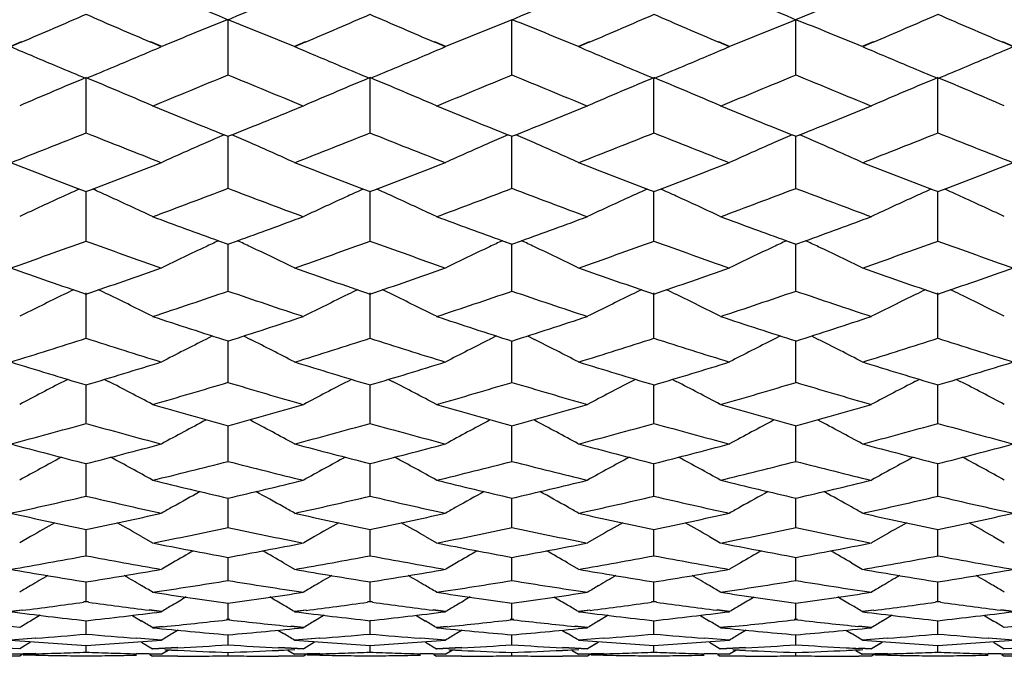
# Model space of a CAD drawing. Units: inches. Extents: x 0 to 11, y 0 to 8.5.
# Drawn here: x 6.6 to 6.8, y 3.1 to 3.2 of the extents above; entities that cross this region are included whole.
import ezdxf

# ---------------------------------------------------------------- set-up
doc = ezdxf.new("R2010")
doc.units = ezdxf.units.IN
doc.header["$LTSCALE"] = 0.605
doc.header["$MEASUREMENT"] = 0
doc.layers.add('ALL_ASSEMBLY_MEMBERS', color=7, linetype='CONTINUOUS')

msp = doc.modelspace()

# ---------------------------------------------------------------- linework, layer by layer
at = {"layer": 'ALL_ASSEMBLY_MEMBERS', "color": 7, "linetype": 'CONTINUOUS'}
for p, q in [((6.68144, 3.17518), (6.68144, 3.18504)), ((6.73252, 3.17518), (6.73252, 3.18504)), ((6.78361, 3.17518), (6.78361, 3.18504)), ((6.64421, 3.18103), (6.64228, 3.18021)), ((6.64423, 3.18099), (6.6423, 3.18016)), ((6.66948, 3.18016), (6.66755, 3.18099)), ((6.6695, 3.18021), (6.66757, 3.18103)), ((6.6953, 3.18104), (6.69337, 3.18021)), ((6.69532, 3.18099), (6.69339, 3.18016)), ((6.72057, 3.18016), (6.71864, 3.18099)), ((6.72059, 3.18021), (6.71866, 3.18104)), ((6.74639, 3.18103), (6.74446, 3.18021)), ((6.74641, 3.18099), (6.74447, 3.18016)), ((6.77166, 3.18016), (6.76973, 3.18099)), ((6.77168, 3.18021), (6.76975, 3.18103)), ((6.79748, 3.18103), (6.79555, 3.18021)), ((6.7975, 3.18099), (6.79556, 3.18016)), ((6.82275, 3.18016), (6.82082, 3.18099)), ((6.82277, 3.18021), (6.82083, 3.18104)), ((6.65589, 3.16474), (6.65589, 3.17461)), ((6.70698, 3.16474), (6.70698, 3.17461)), ((6.75807, 3.16474), (6.75807, 3.17461)), ((6.80916, 3.16474), (6.80916, 3.17461)), ((6.68076, 3.16434), (6.68145, 3.16406)), ((6.68142, 3.16406), (6.68211, 3.16434)), ((6.68144, 3.15476), (6.68144, 3.16407)), ((6.73185, 3.16434), (6.73254, 3.16406)), ((6.73251, 3.16406), (6.7332, 3.16434)), ((6.73252, 3.15476), (6.73252, 3.16407)), ((6.78293, 3.16434), (6.78363, 3.16406)), ((6.7836, 3.16406), (6.78429, 3.16434)), ((6.78361, 3.15476), (6.78361, 3.16407)), ((6.65469, 3.15458), (6.65591, 3.15411)), ((6.65587, 3.15411), (6.65709, 3.15458)), ((6.65589, 3.14526), (6.65589, 3.15412)), ((6.70578, 3.15457), (6.707, 3.15411)), ((6.70696, 3.15411), (6.70818, 3.15457)), ((6.70698, 3.14526), (6.70698, 3.15412)), ((6.75687, 3.15458), (6.75808, 3.15411)), ((6.75805, 3.15411), (6.75926, 3.15458)), ((6.75807, 3.14526), (6.75807, 3.15412)), ((6.80796, 3.15457), (6.80917, 3.15411)), ((6.80914, 3.15411), (6.81035, 3.15457)), ((6.80916, 3.14526), (6.80916, 3.15412)), ((6.67972, 3.14528), (6.68144, 3.14466)), ((6.67973, 3.14526), (6.68145, 3.14464)), ((6.68142, 3.14464), (6.68315, 3.14528)), ((6.68144, 3.13627), (6.68144, 3.14466)), ((6.73081, 3.14528), (6.73252, 3.14466)), ((6.73082, 3.14526), (6.73254, 3.14464)), ((6.73251, 3.14464), (6.73424, 3.14528)), ((6.73252, 3.13627), (6.73252, 3.14466)), ((6.78189, 3.14528), (6.78361, 3.14466)), ((6.78191, 3.14526), (6.78363, 3.14464)), ((6.7836, 3.14464), (6.78533, 3.14528)), ((6.78361, 3.13627), (6.78361, 3.14466)), ((6.65589, 3.12779), (6.65589, 3.13591)), ((6.70698, 3.12779), (6.70698, 3.13591)), ((6.75807, 3.12779), (6.75807, 3.13591)), ((6.80916, 3.12779), (6.80916, 3.13591)), ((6.67866, 3.12815), (6.67741, 3.12752)), ((6.68144, 3.11985), (6.68144, 3.12725)), ((6.68421, 3.12815), (6.68546, 3.12752)), ((6.72975, 3.12815), (6.7285, 3.12752)), ((6.73252, 3.11985), (6.73252, 3.12725)), ((6.7353, 3.12815), (6.73655, 3.12752)), ((6.78084, 3.12815), (6.77959, 3.12752)), ((6.78361, 3.11985), (6.78361, 3.12725)), ((6.78638, 3.12815), (6.78763, 3.12752)), ((6.65258, 3.12034), (6.65187, 3.11998)), ((6.6592, 3.12034), (6.65991, 3.11998)), ((6.70367, 3.12034), (6.70296, 3.11998)), ((6.71029, 3.12034), (6.711, 3.11998)), ((6.75476, 3.12034), (6.75405, 3.11998)), ((6.76138, 3.12034), (6.76209, 3.11998)), ((6.80585, 3.12034), (6.80514, 3.11998)), ((6.81247, 3.12034), (6.81318, 3.11998)), ((6.65589, 3.11246), (6.65589, 3.11935)), ((6.70698, 3.11246), (6.70698, 3.11935)), ((6.75807, 3.11246), (6.75807, 3.11935)), ((6.80916, 3.11246), (6.80916, 3.11935)), ((6.68144, 3.10563), (6.68144, 3.11199)), ((6.73252, 3.10563), (6.73252, 3.11199)), ((6.78361, 3.10563), (6.78361, 3.11199)), ((6.65589, 3.09938), (6.65589, 3.1052)), ((6.70698, 3.09938), (6.70698, 3.1052)), ((6.75807, 3.09938), (6.75807, 3.1052)), ((6.80916, 3.09938), (6.80916, 3.1052)), ((6.68144, 3.09372), (6.68144, 3.09899)), ((6.73252, 3.09372), (6.73252, 3.09899)), ((6.78361, 3.09372), (6.78361, 3.09899)), ((6.65589, 3.08865), (6.65589, 3.09337)), ((6.70698, 3.08865), (6.70698, 3.09337)), ((6.75807, 3.08865), (6.75807, 3.09337)), ((6.80916, 3.08865), (6.80916, 3.09337)), ((6.64592, 3.09207), (6.64396, 3.09094)), ((6.66586, 3.09207), (6.66783, 3.09094)), ((6.69701, 3.09207), (6.69505, 3.09094)), ((6.71695, 3.09207), (6.71891, 3.09094)), ((6.7481, 3.09207), (6.74613, 3.09094)), ((6.76804, 3.09207), (6.76896, 3.09154)), ((6.76804, 3.09207), (6.77, 3.09094)), ((6.79918, 3.09207), (6.79722, 3.09094)), ((6.81913, 3.09207), (6.82109, 3.09094)), ((6.68144, 3.0842), (6.68144, 3.08834)), ((6.73252, 3.0842), (6.73252, 3.08834)), ((6.78361, 3.0842), (6.78361, 3.08834)), ((6.67146, 3.08735), (6.6695, 3.0862)), ((6.69141, 3.08734), (6.69337, 3.0862)), ((6.72255, 3.08734), (6.72059, 3.0862)), ((6.7425, 3.08734), (6.74446, 3.0862)), ((6.77364, 3.08734), (6.77168, 3.0862)), ((6.79358, 3.08734), (6.79555, 3.0862)), ((6.65589, 3.08036), (6.65589, 3.08393)), ((6.70698, 3.08036), (6.70698, 3.08393)), ((6.75807, 3.08036), (6.75807, 3.08393)), ((6.80916, 3.08036), (6.80916, 3.08393)), ((6.65589, 3.08036), (6.65543, 3.0803)), ((6.65591, 3.08032), (6.65545, 3.08025)), ((6.65633, 3.08025), (6.65587, 3.08032)), ((6.65635, 3.0803), (6.65589, 3.08036)), ((6.68144, 3.07715), (6.68144, 3.08013)), ((6.70698, 3.08036), (6.70652, 3.0803)), ((6.707, 3.08032), (6.70654, 3.08025)), ((6.70742, 3.08025), (6.70696, 3.08032)), ((6.70744, 3.0803), (6.70698, 3.08036)), ((6.73252, 3.07715), (6.73252, 3.08013)), ((6.75807, 3.08036), (6.75761, 3.0803)), ((6.75808, 3.08032), (6.75763, 3.08025)), ((6.75851, 3.08025), (6.75805, 3.08032)), ((6.75853, 3.0803), (6.75807, 3.08036)), ((6.78361, 3.07715), (6.78361, 3.08013)), ((6.80916, 3.08036), (6.8087, 3.0803)), ((6.80917, 3.08032), (6.80872, 3.08025)), ((6.8096, 3.08025), (6.80914, 3.08032)), ((6.80961, 3.0803), (6.80916, 3.08036)), ((6.64436, 3.07883), (6.64228, 3.07857)), ((6.64438, 3.07879), (6.6423, 3.07853)), ((6.64766, 3.07791), (6.64592, 3.07687)), ((6.66412, 3.07791), (6.66586, 3.07687)), ((6.66948, 3.07853), (6.66722, 3.07881)), ((6.6695, 3.07857), (6.66723, 3.07886)), ((6.68144, 3.07715), (6.68113, 3.07712)), ((6.68174, 3.07712), (6.68144, 3.07715)), ((6.69545, 3.07883), (6.69337, 3.07857)), ((6.69547, 3.07879), (6.69339, 3.07853)), ((6.69875, 3.07791), (6.69701, 3.07687)), ((6.71521, 3.07791), (6.71695, 3.07687)), ((6.72057, 3.07853), (6.7183, 3.07881)), ((6.72059, 3.07857), (6.71832, 3.07886)), ((6.73252, 3.07715), (6.73222, 3.07712)), ((6.73283, 3.07712), (6.73252, 3.07715)), ((6.74654, 3.07883), (6.74446, 3.07857)), ((6.74656, 3.07879), (6.74447, 3.07853)), ((6.74984, 3.07791), (6.7481, 3.07687)), ((6.7663, 3.07791), (6.76804, 3.07687)), ((6.77166, 3.07853), (6.76939, 3.07881)), ((6.77168, 3.07857), (6.76941, 3.07886)), ((6.78361, 3.07715), (6.78331, 3.07712)), ((6.78392, 3.07712), (6.78361, 3.07715)), ((6.79763, 3.07883), (6.79555, 3.07857)), ((6.79765, 3.07879), (6.79556, 3.07853)), ((6.80093, 3.07791), (6.79918, 3.07687)), ((6.81739, 3.07791), (6.81913, 3.07687)), ((6.82275, 3.07853), (6.82048, 3.07881)), ((6.82277, 3.07857), (6.8205, 3.07886)), ((6.64396, 3.07569), (6.64169, 3.07592)), ((6.65589, 3.07457), (6.65589, 3.07696)), ((6.66977, 3.07589), (6.66783, 3.07569)), ((6.66979, 3.07585), (6.66784, 3.07565)), ((6.68145, 3.0771), (6.68115, 3.07707)), ((6.68172, 3.07707), (6.68142, 3.0771)), ((6.69503, 3.07565), (6.69276, 3.07588)), ((6.69505, 3.07569), (6.69278, 3.07592)), ((6.70698, 3.07457), (6.70698, 3.07696)), ((6.72086, 3.07589), (6.71891, 3.07569)), ((6.72088, 3.07585), (6.71893, 3.07565)), ((6.73254, 3.0771), (6.73224, 3.07707)), ((6.73281, 3.07707), (6.73251, 3.0771)), ((6.74612, 3.07565), (6.74385, 3.07588)), ((6.74613, 3.07569), (6.74387, 3.07592)), ((6.75807, 3.07457), (6.75807, 3.07696)), ((6.77195, 3.07589), (6.77, 3.07569)), ((6.77197, 3.07585), (6.77002, 3.07565)), ((6.78363, 3.0771), (6.78333, 3.07707)), ((6.7839, 3.07707), (6.7836, 3.0771)), ((6.79721, 3.07565), (6.79494, 3.07588)), ((6.79722, 3.07569), (6.79495, 3.07592)), ((6.80916, 3.07457), (6.80916, 3.07696)), ((6.82304, 3.07589), (6.82109, 3.07569)), ((6.64682, 3.0738), (6.64228, 3.07345)), ((6.64683, 3.07376), (6.6423, 3.07341)), ((6.66948, 3.07341), (6.66495, 3.07376)), ((6.6695, 3.07345), (6.66496, 3.0738)), ((6.67246, 3.07524), (6.67146, 3.07464)), ((6.68144, 3.07262), (6.68144, 3.07442)), ((6.6904, 3.07524), (6.69141, 3.07464)), ((6.69791, 3.0738), (6.69337, 3.07345)), ((6.69792, 3.07376), (6.69339, 3.07341)), ((6.72057, 3.07341), (6.71604, 3.07376)), ((6.72059, 3.07345), (6.71605, 3.0738)), ((6.72355, 3.07524), (6.72255, 3.07464)), ((6.73252, 3.07262), (6.73252, 3.07442)), ((6.74149, 3.07524), (6.7425, 3.07464)), ((6.749, 3.0738), (6.74446, 3.07345)), ((6.74901, 3.07376), (6.74447, 3.07341)), ((6.77166, 3.07341), (6.76713, 3.07376)), ((6.77168, 3.07345), (6.76714, 3.0738)), ((6.77464, 3.07524), (6.77364, 3.07464)), ((6.78361, 3.07262), (6.78361, 3.07442)), ((6.79258, 3.07524), (6.79358, 3.07464)), ((6.80008, 3.0738), (6.79555, 3.07345)), ((6.8001, 3.07376), (6.79556, 3.07341)), ((6.82275, 3.07341), (6.81821, 3.07376)), ((6.82277, 3.07345), (6.81823, 3.0738)), ((6.64396, 3.07185), (6.63942, 3.07208)), ((6.64592, 3.07304), (6.64396, 3.07185)), ((6.65589, 3.07132), (6.65589, 3.07252)), ((6.66586, 3.07304), (6.66783, 3.07185)), ((6.67236, 3.07208), (6.66783, 3.07185)), ((6.67238, 3.07204), (6.66784, 3.0718)), ((6.69503, 3.0718), (6.69049, 3.07204)), ((6.69505, 3.07185), (6.69051, 3.07208)), ((6.69701, 3.07304), (6.69505, 3.07185)), ((6.70698, 3.07132), (6.70698, 3.07252)), ((6.71695, 3.07304), (6.71891, 3.07185)), ((6.72345, 3.07208), (6.71891, 3.07185)), ((6.72347, 3.07204), (6.71893, 3.0718)), ((6.74612, 3.0718), (6.74158, 3.07204)), ((6.74613, 3.07185), (6.7416, 3.07208)), ((6.7481, 3.07304), (6.74613, 3.07185)), ((6.74784, 3.07288), (6.74613, 3.07185)), ((6.75807, 3.07132), (6.75807, 3.07252)), ((6.76804, 3.07304), (6.77, 3.07185)), ((6.77454, 3.07208), (6.77, 3.07185)), ((6.77456, 3.07204), (6.77002, 3.0718)), ((6.79721, 3.0718), (6.79494, 3.07192)), ((6.79722, 3.07185), (6.79495, 3.07196)), ((6.79918, 3.07304), (6.79722, 3.07185)), ((6.79893, 3.07288), (6.79722, 3.07185)), ((6.80916, 3.07132), (6.80916, 3.07252)), ((6.81913, 3.07304), (6.82109, 3.07185)), ((6.82563, 3.07208), (6.82109, 3.07185)), ((6.64396, 3.07056), (6.63942, 3.07057)), ((6.64682, 3.07101), (6.64228, 3.07088)), ((6.64683, 3.07097), (6.6423, 3.07084)), ((6.6444, 3.07083), (6.64396, 3.07056)), ((6.64455, 3.07083), (6.64682, 3.07078)), ((6.64457, 3.07079), (6.64683, 3.07074)), ((6.66948, 3.07084), (6.66495, 3.07097)), ((6.6695, 3.07088), (6.66496, 3.07101)), ((6.66738, 3.07083), (6.66783, 3.07056)), ((6.67236, 3.07057), (6.66783, 3.07056)), ((6.67238, 3.07053), (6.66784, 3.07052)), ((6.67064, 3.07158), (6.6695, 3.07088)), ((6.67009, 3.07173), (6.67236, 3.07163)), ((6.67011, 3.0717), (6.67238, 3.07159)), ((6.68144, 3.07065), (6.68144, 3.07125)), ((6.69049, 3.07159), (6.69344, 3.07173)), ((6.69503, 3.07052), (6.69049, 3.07053)), ((6.69051, 3.07163), (6.69345, 3.07177)), ((6.69505, 3.07056), (6.69051, 3.07057)), ((6.69223, 3.07158), (6.69337, 3.07088)), ((6.69791, 3.07101), (6.69337, 3.07088)), ((6.69792, 3.07096), (6.69339, 3.07084)), ((6.69549, 3.07083), (6.69505, 3.07056)), ((6.69564, 3.07083), (6.69791, 3.07078)), ((6.69565, 3.07079), (6.69792, 3.07074)), ((6.72057, 3.07084), (6.71604, 3.07096)), ((6.72059, 3.07088), (6.71605, 3.07101)), ((6.71847, 3.07083), (6.71891, 3.07056)), ((6.72345, 3.07057), (6.71891, 3.07056)), ((6.72347, 3.07053), (6.71893, 3.07052)), ((6.72173, 3.07158), (6.72059, 3.07088)), ((6.72118, 3.07173), (6.72345, 3.07163)), ((6.7212, 3.0717), (6.72347, 3.07159)), ((6.73252, 3.07065), (6.73252, 3.07125)), ((6.74158, 3.07159), (6.74453, 3.07173)), ((6.74612, 3.07052), (6.74158, 3.07053)), ((6.7416, 3.07163), (6.74454, 3.07177)), ((6.74613, 3.07056), (6.7416, 3.07057)), ((6.74332, 3.07158), (6.74446, 3.07088)), ((6.749, 3.07101), (6.74446, 3.07088)), ((6.74901, 3.07097), (6.74447, 3.07084)), ((6.74658, 3.07083), (6.74613, 3.07056)), ((6.74673, 3.07083), (6.749, 3.07078)), ((6.74674, 3.07079), (6.74901, 3.07074)), ((6.77166, 3.07084), (6.76713, 3.07096)), ((6.77168, 3.07088), (6.76714, 3.07101)), ((6.76956, 3.07083), (6.77, 3.07056)), ((6.77454, 3.07057), (6.77, 3.07056)), ((6.77456, 3.07053), (6.77002, 3.07052)), ((6.77282, 3.07158), (6.77168, 3.07088)), ((6.77227, 3.07173), (6.77454, 3.07163)), ((6.77229, 3.0717), (6.77456, 3.07159)), ((6.78361, 3.07065), (6.78361, 3.07125)), ((6.7944, 3.07158), (6.79555, 3.07088)), ((6.79721, 3.07052), (6.79494, 3.07052)), ((6.79722, 3.07056), (6.79495, 3.07056)), ((6.80008, 3.07101), (6.79555, 3.07088)), ((6.8001, 3.07096), (6.79556, 3.07084)), ((6.79767, 3.07083), (6.79722, 3.07056)), ((6.79781, 3.07083), (6.80008, 3.07078)), ((6.79783, 3.07079), (6.8001, 3.07074)), ((6.82275, 3.07084), (6.81821, 3.07096)), ((6.82277, 3.07088), (6.81823, 3.07101)), ((6.82065, 3.07083), (6.82109, 3.07056)), ((6.82563, 3.07057), (6.82109, 3.07056))]:
    msp.add_line(p, q, dxfattribs=at)
for centre, radius, start, end in [((7.4529, 5.0363), 2.00557, 246.58443, 247.37733), ((5.91145, 5.03293), 2.00189, 292.62083, 293.41518), ((5.96101, 5.03645), 2.00573, 292.62238, 293.41521), ((7.55466, 5.03533), 2.00452, 246.58423, 247.37754), ((6.01387, 5.03231), 2.00122, 292.62124, 293.41586), ((5.86918, 4.99604), 1.9736, 293.12306, 293.49218), ((7.43838, 4.98624), 1.96293, 246.5067, 246.87785), ((5.92296, 4.98986), 1.96686, 293.12165, 293.492), ((7.48825, 4.98349), 1.95993, 246.50744, 246.87909), ((5.97167, 4.99535), 1.97285, 293.12277, 293.49201), ((7.54018, 4.98536), 1.96197, 246.50655, 246.87787), ((6.02474, 4.99074), 1.96783, 293.12234, 293.49254), ((7.59092, 4.98464), 1.96117, 246.50753, 246.87892), ((6.99898, 2.3834), 0.86225, 111.60934, 112.46493), ((6.36379, 2.3832), 0.86246, 67.53402, 68.38936), ((7.05011, 2.38333), 0.86232, 111.61044, 112.46592), ((6.415, 2.38346), 0.86218, 67.5347, 68.39035), ((7.10122, 2.38326), 0.86239, 111.60963, 112.46504), ((6.46593, 2.38309), 0.86258, 67.53433, 68.38953), ((7.39117, 4.93917), 1.91175, 246.93847, 247.21264), ((5.92328, 4.93289), 1.90492, 292.78669, 293.06183), ((7.44042, 4.93476), 1.90696, 246.93724, 247.21216), ((5.97557, 4.92996), 1.90176, 292.7875, 293.06319), ((7.49329, 4.93901), 1.91158, 246.93816, 247.21239), ((6.02592, 4.93179), 1.90373, 292.78672, 293.06203), ((7.54224, 4.93396), 1.90609, 246.93761, 247.21261), ((6.0772, 4.93125), 1.90315, 292.78767, 293.06318), ((7.37807, 4.90805), 1.87798, 247.21328, 247.38471), ((5.93525, 4.90439), 1.87401, 292.61492, 292.78673), ((7.42659, 4.9019), 1.87132, 247.21285, 247.38486), ((5.98813, 4.90004), 1.86931, 292.61536, 292.78753), ((7.48007, 4.90761), 1.8775, 247.21303, 247.38448), ((6.03784, 4.90341), 1.87294, 292.61483, 292.78675), ((7.52942, 4.9035), 1.87304, 247.21326, 247.38516), ((6.08968, 4.90154), 1.87093, 292.61571, 292.7877), ((6.97768, 2.39849), 0.84019, 112.51941, 113.40337), ((6.33408, 2.39845), 0.84023, 66.59654, 67.48046), ((5.97083, 4.87666), 1.84396, 292.20976, 292.66727), ((7.38672, 4.86366), 1.82991, 247.32963, 247.79068), ((7.02907, 2.39778), 0.84096, 112.51955, 113.40261), ((6.38498, 2.39798), 0.84074, 66.59748, 67.48079), ((6.02253, 4.87506), 1.84225, 292.21082, 292.66878), ((7.43932, 4.86738), 1.83393, 247.33098, 247.791), ((7.07989, 2.3984), 0.84028, 112.51931, 113.40315), ((6.43623, 2.39837), 0.84032, 66.59652, 67.48031), ((6.07345, 4.87556), 1.84278, 292.20977, 292.66759), ((7.48853, 4.86281), 1.82899, 247.32992, 247.79121), ((7.13117, 2.39798), 0.84075, 112.51988, 113.40316), ((6.48723, 2.39815), 0.84055, 66.59743, 67.48094), ((7.34274, 4.82228), 1.78522, 247.78726, 248.23481), ((6.02478, 4.8109), 1.77293, 291.7621, 292.21279), ((7.39316, 4.82075), 1.78355, 247.7884, 248.2364), ((6.07469, 4.81372), 1.77598, 291.76363, 292.21353), ((7.44456, 4.82139), 1.78426, 247.78718, 248.23499), ((6.12733, 4.80993), 1.77189, 291.76259, 292.21355), ((6.0119, 4.77524), 1.73454, 291.31158, 291.79492), ((7.29632, 4.76621), 1.72483, 248.20359, 248.68965), ((7.00902, 2.40685), 0.82555, 113.43004, 113.68309), ((6.35378, 2.40674), 0.82569, 66.31557, 66.56858), ((6.06511, 4.76996), 1.72885, 291.30978, 291.79474), ((7.34648, 4.76395), 1.72239, 248.20442, 248.6912), ((7.06013, 2.40685), 0.82557, 113.43121, 113.68426), ((6.40497, 2.40694), 0.82547, 66.31652, 66.56963), ((6.11431, 4.77467), 1.73392, 291.31121, 291.79473), ((7.39817, 4.76539), 1.72395, 248.20342, 248.68975), ((7.11126, 2.40673), 0.82569, 113.43034, 113.68336), ((6.45591, 2.40664), 0.8258, 66.31576, 66.56877), ((6.16705, 4.77049), 1.72943, 291.31054, 291.79534), ((7.44905, 4.76494), 1.72345, 248.20454, 248.691), ((7.00632, 2.413), 0.81885, 113.68288, 114.28896), ((6.35642, 2.41274), 0.81913, 65.70996, 66.31577), ((7.05748, 2.41288), 0.81898, 113.68406, 114.28999), ((6.40765, 2.41304), 0.8188, 65.71065, 66.31672), ((7.10856, 2.41287), 0.81898, 113.68316, 114.28908), ((6.45855, 2.41264), 0.81924, 65.71028, 66.31596), ((7.25395, 4.72716), 1.6829, 248.68771, 249.14063), ((6.06066, 4.71985), 1.67507, 290.8581, 291.31314), ((7.30338, 4.72279), 1.67823, 248.68628, 249.14051), ((6.11288, 4.71683), 1.67183, 290.85876, 291.31472), ((7.35605, 4.72693), 1.68266, 248.68736, 249.14036), ((6.16319, 4.71892), 1.67407, 290.85802, 291.31335), ((7.40542, 4.72249), 1.6779, 248.68674, 249.14105), ((6.21459, 4.71803), 1.67313, 290.85909, 291.31468), ((6.98745, 2.41696), 0.8092, 114.28152, 114.50107), ((6.32431, 2.41693), 0.80923, 65.49878, 65.71834), ((6.09871, 4.68302), 1.63564, 290.36226, 290.87161), ((7.26017, 4.67231), 1.62421, 249.12509, 249.63806), ((7.03884, 2.4163), 0.80992, 114.28158, 114.50095), ((6.37518, 2.41643), 0.80978, 65.49932, 65.71877), ((6.15028, 4.68163), 1.63417, 290.36345, 290.87329), ((7.31248, 4.67563), 1.62775, 249.12661, 249.63844), ((7.08967, 2.41687), 0.8093, 114.28141, 114.50095), ((6.42645, 2.41686), 0.80932, 65.49864, 65.7182), ((6.20125, 4.68204), 1.6346, 290.36227, 290.87196), ((7.36204, 4.67153), 1.62338, 249.12543, 249.63866), ((7.14094, 2.4165), 0.80971, 114.28195, 114.50139), ((6.47744, 2.4166), 0.80959, 65.49941, 65.71891), ((6.98508, 2.42216), 0.80349, 114.50085, 115.12259), ((6.32668, 2.42212), 0.80353, 64.87732, 65.499), ((7.03648, 2.42147), 0.80424, 114.50072, 115.12178), ((6.3776, 2.42172), 0.80396, 64.87829, 65.49954), ((7.08729, 2.42209), 0.80357, 114.50073, 115.12236), ((6.42882, 2.42204), 0.80362, 64.8773, 65.49886), ((7.13858, 2.42165), 0.80405, 114.50117, 115.12236), ((6.47984, 2.42187), 0.8038, 64.87824, 65.49964), ((7.22143, 4.64091), 1.59072, 249.63436, 250.09056), ((6.14481, 4.63185), 1.58105, 289.90638, 290.36541), ((7.27192, 4.6394), 1.58909, 249.6356, 250.09231), ((6.19487, 4.63456), 1.58395, 289.90801, 290.36618), ((7.32331, 4.64011), 1.58986, 249.63427, 250.09075), ((6.24728, 4.63099), 1.58015, 289.90693, 290.36624), ((6.12858, 4.60177), 1.54907, 289.36786, 289.9023), ((7.18061, 4.59448), 1.54134, 250.09621, 250.63334), ((7.01709, 2.42451), 0.79581, 115.0831, 115.26634), ((6.3457, 2.42439), 0.79596, 64.73225, 64.91547), ((6.1814, 4.597), 1.544, 289.36589, 289.90213), ((7.23092, 4.5924), 1.53911, 250.09711, 250.63504), ((7.0682, 2.4245), 0.79584, 115.08433, 115.26757), ((6.3969, 2.42459), 0.79573, 64.73325, 64.91655), ((6.23094, 4.60127), 1.54854, 289.36745, 289.90208), ((7.28252, 4.59373), 1.54054, 250.09603, 250.63345), ((7.11933, 2.42439), 0.79595, 115.0834, 115.26663), ((6.44784, 2.42429), 0.79607, 64.73245, 64.91568), ((6.28338, 4.59749), 1.54452, 289.36671, 289.90277), ((7.33342, 4.59331), 1.54008, 250.09726, 250.63484), ((7.01496, 2.42902), 0.79083, 115.2661, 115.90179), ((6.34778, 2.42878), 0.7911, 64.09708, 64.73249), ((7.06612, 2.42891), 0.79096, 115.26734, 115.90287), ((6.39901, 2.42906), 0.79079, 64.09781, 64.73348), ((7.11719, 2.4289), 0.79096, 115.26639, 115.90191), ((6.44991, 2.42869), 0.79121, 64.09741, 64.73269), ((7.14194, 4.56167), 1.50655, 250.63109, 251.1788), ((6.17207, 4.55524), 1.49974, 288.81973, 289.36993), ((7.19165, 4.55762), 1.50226, 250.62948, 251.1788), ((6.22411, 4.5524), 1.49675, 288.82036, 289.3717), ((7.24405, 4.56144), 1.5063, 250.6307, 251.17852), ((6.27453, 4.55441), 1.49886, 288.81961, 289.37015), ((7.29376, 4.55746), 1.5021, 250.63001, 251.17938), ((6.3259, 4.5535), 1.49791, 288.82074, 289.37164), ((6.99355, 2.43449), 0.77993, 115.98185, 116.63041), ((6.9954, 2.43071), 0.78414, 115.83765, 115.9821), ((6.31637, 2.43068), 0.78417, 64.01776, 64.16222), ((6.31821, 2.43445), 0.77998, 63.3695, 64.01799), ((6.20558, 4.52746), 1.47038, 288.32373, 288.88328), ((7.15434, 4.51854), 1.46098, 251.11325, 251.67644), ((7.04496, 2.43383), 0.78066, 115.98172, 116.62956), ((7.04679, 2.43007), 0.78485, 115.83762, 115.98196), ((6.36724, 2.43022), 0.78469, 64.01831, 64.16272), ((6.36913, 2.43407), 0.78039, 63.37051, 64.01856), ((6.25703, 4.52624), 1.46911, 288.32505, 288.88512), ((7.2064, 4.52154), 1.46413, 251.11494, 251.67689), ((7.09576, 2.43442), 0.78001, 115.98173, 116.63017), ((7.09761, 2.43063), 0.78423, 115.83752, 115.98197), ((6.41851, 2.43061), 0.78425, 64.0176, 64.16208), ((6.42035, 2.43437), 0.78007, 63.36948, 64.01784), ((6.30804, 4.52658), 1.46945, 288.32373, 288.88365), ((7.25626, 4.51783), 1.46022, 251.11364, 251.67712), ((7.14706, 2.434), 0.78048, 115.98218, 116.63017), ((7.14888, 2.43026), 0.78464, 115.83804, 115.98242), ((6.4695, 2.43038), 0.78451, 64.01841, 64.16285), ((6.47137, 2.43422), 0.78024, 63.37046, 64.01866), ((7.11835, 4.49168), 1.43268, 251.67223, 252.24464), ((6.24721, 4.48357), 1.42415, 287.7518, 288.32767), ((7.16898, 4.49039), 1.43132, 251.6736, 252.24657), ((6.29751, 4.48586), 1.42656, 287.75364, 288.32851), ((7.22028, 4.49093), 1.43189, 251.67215, 252.24489), ((6.34962, 4.48278), 1.42332, 287.75234, 288.32855), ((6.22697, 4.46209), 1.40159, 287.23692, 287.82034), ((7.08295, 4.45619), 1.39541, 252.1782, 252.76421), ((7.0232, 2.43836), 0.77104, 116.64491, 117.30477), ((6.33954, 2.43813), 0.77131, 62.69406, 63.35363), ((6.27947, 4.45772), 1.39701, 287.2348, 287.82018), ((7.13339, 4.45425), 1.39336, 252.17916, 252.76607), ((7.07436, 2.43825), 0.77117, 116.64619, 117.30589), ((6.39078, 2.4384), 0.771, 62.69481, 63.35466), ((6.3293, 4.46164), 1.40112, 287.23647, 287.8201), ((7.18491, 4.45549), 1.39467, 252.17801, 252.76434), ((7.12544, 2.43825), 0.77117, 116.64521, 117.3049), ((6.44167, 2.43804), 0.77141, 62.69441, 63.35383), ((6.38148, 4.45817), 1.39748, 287.23568, 287.82086), ((7.23583, 4.45509), 1.39424, 252.17934, 252.76586), ((7.04762, 4.42979), 1.36775, 252.76178, 253.35773), ((6.26574, 4.4246), 1.36232, 286.64084, 287.23917), ((7.0976, 4.42606), 1.36386, 252.76, 253.3577), ((6.31759, 4.42202), 1.35964, 286.64155, 287.2411), ((7.14974, 4.42956), 1.36751, 252.76135, 253.35743), ((6.36815, 4.42384), 1.36154, 286.64071, 287.2394), ((7.19972, 4.42591), 1.3637, 252.76059, 253.35836), ((6.41945, 4.42302), 1.36068, 286.64194, 287.24103), ((7.00149, 2.4414), 0.76335, 117.25879, 117.92905), ((6.31027, 2.44136), 0.7634, 62.07085, 62.74105), ((6.29648, 4.40219), 1.33892, 286.10278, 286.70988), ((7.06423, 4.3947), 1.33114, 253.28651, 253.8972), ((7.05291, 2.44076), 0.76407, 117.25866, 117.92818), ((6.36118, 2.441), 0.7638, 62.0719, 62.74163), ((6.34785, 4.40109), 1.33779, 286.10423, 286.71187), ((7.1161, 4.39746), 1.334, 253.28837, 253.89772), ((7.1037, 2.44133), 0.76343, 117.25866, 117.9288), ((6.4124, 2.44128), 0.76348, 62.07083, 62.74089), ((6.39889, 4.40138), 1.33809, 286.10278, 286.71027), ((7.1662, 4.39405), 1.33044, 253.28695, 253.89796), ((7.15501, 2.44093), 0.76389, 117.25913, 117.9288), ((6.46343, 2.44113), 0.76365, 62.07184, 62.74173), ((7.03102, 4.37348), 1.30904, 253.89267, 254.51173), ((6.33382, 4.36668), 1.30196, 285.48461, 286.10706), ((7.08172, 4.37226), 1.30777, 253.89414, 254.51382), ((6.38427, 4.36881), 1.30419, 285.48658, 286.10795), ((7.133, 4.37278), 1.30831, 253.8926, 254.51201), ((6.43619, 4.36595), 1.30121, 285.48518, 286.108), ((7.03079, 2.44333), 0.75718, 117.82034, 118.49959), ((6.33194, 2.4431), 0.75744, 61.49921, 62.17815), ((7.08195, 2.44322), 0.7573, 117.82166, 118.50073), ((6.38318, 2.44336), 0.75714, 61.49999, 62.17921), ((7.13303, 2.44322), 0.7573, 117.82065, 118.49972), ((6.43407, 2.44301), 0.75754, 61.49957, 62.17836), ((6.31138, 4.34983), 1.28449, 284.9294, 285.55858), ((6.99912, 4.34508), 1.27957, 254.44002, 255.07163), ((6.36359, 4.34579), 1.28029, 284.92714, 285.55843), ((7.04967, 4.34325), 1.27766, 254.44104, 255.07363), ((6.41367, 4.34943), 1.28407, 284.92892, 285.55832), ((7.10111, 4.34443), 1.27889, 254.43981, 255.07178), ((6.46564, 4.34621), 1.28073, 284.92807, 285.55915), ((7.15206, 4.34405), 1.27848, 254.44125, 255.07342), ((6.96637, 4.32402), 1.25776, 255.06903, 255.70969), ((6.3465, 4.31987), 1.25347, 284.28896, 284.93182), ((7.01657, 4.32055), 1.25417, 255.06709, 255.70964), ((6.39818, 4.3175), 1.25102, 284.28974, 284.93391), ((7.06849, 4.32379), 1.25753, 255.06857, 255.70937), ((6.44886, 4.31918), 1.25275, 284.28881, 284.93206), ((7.1187, 4.32041), 1.25403, 255.06773, 255.71036), ((6.50011, 4.31842), 1.25198, 284.29014, 284.93381), ((7.0086, 2.44495), 0.75165, 118.36811, 119.02082), ((6.30316, 2.44492), 0.75169, 60.97907, 61.63175), ((6.37509, 4.30197), 1.23499, 283.71224, 284.36307), ((6.98625, 4.29569), 1.22853, 255.63325, 256.28754), ((7.06002, 2.44434), 0.75235, 118.36789, 119.01993), ((6.35407, 2.44457), 0.75208, 60.98015, 61.63243), ((6.42639, 4.30097), 1.23397, 283.7138, 284.3652), ((7.03795, 4.29825), 1.23115, 255.63526, 256.28812), ((7.11081, 2.44489), 0.75172, 118.36794, 119.02057), ((6.40529, 2.44484), 0.75178, 60.97906, 61.63163), ((6.47745, 4.30123), 1.23422, 283.71222, 284.36348), ((7.08826, 4.29507), 1.22789, 255.63374, 256.28837), ((7.16212, 2.44449), 0.75218, 118.36838, 119.02056), ((6.45632, 2.4447), 0.75193, 60.98009, 61.63252), ((6.95515, 4.27926), 1.21161, 256.28272, 256.94426), ((6.40912, 4.27356), 1.20574, 283.05202, 283.71682), ((7.00592, 4.2781), 1.21041, 256.28428, 256.94651), ((6.4597, 4.27557), 1.20782, 283.05411, 283.71774), ((7.05717, 4.2786), 1.21093, 256.28264, 256.94458), ((6.51144, 4.27288), 1.20505, 283.05262, 283.71781), ((7.03746, 2.44563), 0.74749, 118.87999, 119.31614), ((6.32527, 2.44541), 0.74776, 60.68254, 61.1185), ((7.08862, 2.44553), 0.74762, 118.88132, 119.31737), ((6.37652, 2.44567), 0.74746, 60.6834, 61.11959), ((7.1397, 2.44552), 0.74762, 118.88026, 119.31633), ((6.4274, 2.44532), 0.74786, 60.68285, 61.11878), ((6.38499, 4.2607), 1.19255, 282.46042, 283.13092), ((6.92594, 4.25694), 1.18869, 256.86778, 257.54047), ((6.43696, 4.25691), 1.18866, 282.45804, 283.13079), ((6.9766, 4.2552), 1.1869, 256.86885, 257.54259), ((6.48726, 4.26033), 1.19217, 282.45991, 283.13064), ((7.02798, 4.25631), 1.18805, 256.86757, 257.54064), ((6.53903, 4.25731), 1.18907, 282.45902, 283.13153), ((7.07895, 4.25595), 1.18767, 256.86909, 257.54238), ((7.03646, 2.44742), 0.74545, 119.31626, 119.48939), ((6.32621, 2.44709), 0.74584, 60.5094, 60.68242), ((7.08766, 2.44725), 0.74565, 119.31749, 119.49055), ((6.37749, 2.4474), 0.74547, 60.51018, 60.68328), ((7.1387, 2.44731), 0.74557, 119.31645, 119.48953), ((6.42834, 2.447), 0.74593, 60.50977, 60.68273), ((6.89518, 4.24049), 1.17183, 257.53771, 258.21829), ((6.41731, 4.23724), 1.16851, 281.78048, 282.463), ((6.94558, 4.23721), 1.16849, 257.53562, 258.21821), ((6.46884, 4.23502), 1.16625, 281.78133, 282.46522), ((6.99731, 4.24026), 1.17161, 257.53722, 258.21795), ((6.51962, 4.2366), 1.16785, 281.78032, 282.46325), ((7.04772, 4.23708), 1.16836, 257.53633, 258.21899), ((6.57083, 4.23589), 1.16714, 281.78174, 282.4651), ((7.01475, 2.44633), 0.74365, 119.3466, 119.73414), ((6.29701, 2.44629), 0.74369, 60.26573, 60.65326), ((6.44425, 4.22326), 1.15423, 281.16964, 281.85908), ((6.91759, 4.21802), 1.14889, 258.13722, 258.82991), ((7.06617, 2.44573), 0.74434, 119.34626, 119.73344), ((6.34792, 2.44596), 0.74407, 60.26669, 60.65403), ((6.49549, 4.22234), 1.1533, 281.1713, 281.86133), ((6.96914, 4.22042), 1.15133, 258.13936, 258.83055), ((7.11696, 2.44627), 0.74372, 119.34641, 119.73392), ((6.39914, 2.44622), 0.74378, 60.26566, 60.65315), ((6.54657, 4.22257), 1.15352, 281.16961, 281.8595), ((7.01964, 4.21743), 1.14829, 258.13774, 258.8308), ((7.16828, 2.44588), 0.74417, 119.34679, 119.73406), ((6.45017, 2.44609), 0.74392, 60.26667, 60.65409), ((6.88809, 4.20581), 1.13644, 258.82483, 259.52341), ((6.47573, 4.20107), 1.1316, 280.47289, 281.17449), ((6.93893, 4.20469), 1.13529, 258.82647, 259.52578), ((6.52642, 4.20298), 1.13356, 280.47508, 281.17544), ((6.99015, 4.20517), 1.13579, 258.82476, 259.52375), ((6.57801, 4.20042), 1.13095, 280.47351, 281.17552), ((6.45034, 4.19175), 1.12213, 279.85, 280.55605), ((6.86093, 4.18886), 1.1192, 259.4428, 260.15071), ((7.04295, 2.4465), 0.74073, 119.76457, 120.10008), ((6.31976, 2.44626), 0.74102, 59.89858, 60.23394), ((6.5021, 4.18816), 1.11848, 279.84752, 280.55593), ((6.91169, 4.18719), 1.11749, 259.44391, 260.15293), ((7.09412, 2.44639), 0.74087, 119.7659, 120.10133), ((6.37102, 2.44653), 0.7407, 59.89946, 60.23499), ((6.55258, 4.19141), 1.12179, 279.84947, 280.55574), ((6.963, 4.18826), 1.11859, 259.44259, 260.1509), ((7.14519, 2.4464), 0.74085, 119.76482, 120.10027), ((6.4219, 2.44618), 0.74111, 59.8989, 60.23424), ((6.60419, 4.18853), 1.11887, 279.84853, 280.5567), ((7.01399, 4.18791), 1.11823, 259.44418, 260.15273), ((6.83166, 4.17652), 1.10667, 260.14782, 260.8622), ((6.48054, 4.17409), 1.1042, 279.13674, 279.85272), ((6.88225, 4.1734), 1.10351, 260.14561, 260.86209), ((6.53195, 4.17199), 1.10208, 279.13764, 279.85504), ((6.9338, 4.1763), 1.10644, 260.14731, 260.86185), ((6.58282, 4.17348), 1.10358, 279.13656, 279.85296), ((6.98439, 4.17328), 1.10338, 260.14636, 260.86293), ((6.63398, 4.17281), 1.10291, 279.13805, 279.85491), ((7.01966, 2.44668), 0.73816, 120.13816, 120.41834), ((6.2921, 2.44663), 0.73821, 59.58153, 59.8617), ((7.07108, 2.44609), 0.73884, 120.1377, 120.41762), ((6.34301, 2.44631), 0.73858, 59.5825, 59.86254), ((7.12187, 2.44661), 0.73823, 120.13795, 120.41812), ((6.39423, 2.44656), 0.7383, 59.58147, 59.86161), ((7.17319, 2.44622), 0.73869, 120.13827, 120.41825), ((6.44526, 2.44644), 0.73843, 59.58249, 59.86259), ((7.0191, 2.44763), 0.73706, 120.41836, 120.59543), ((6.29265, 2.44757), 0.73713, 59.40447, 59.58151), ((6.50625, 4.16363), 1.0936, 278.49747, 279.2191), ((6.85599, 4.1593), 1.08922, 260.77724, 261.50181), ((7.0705, 2.44707), 0.7377, 120.41765, 120.59452), ((6.34359, 2.4473), 0.73744, 59.40556, 59.58247), ((6.55743, 4.16277), 1.09274, 278.49922, 279.22146), ((6.90741, 4.16158), 1.09153, 260.7795, 261.50251), ((7.12131, 2.44757), 0.73712, 120.41814, 120.59517), ((6.39478, 2.44749), 0.73722, 59.40445, 59.58144), ((6.60852, 4.16297), 1.09293, 278.49744, 279.21954), ((6.95807, 4.15873), 1.08865, 260.7778, 261.50276), ((7.17265, 2.44715), 0.73761, 120.41827, 120.59516), ((6.44583, 2.44741), 0.73731, 59.4055, 59.58246), ((6.82765, 4.15093), 1.08076, 261.49653, 262.22536), ((7.04722, 2.44652), 0.73632, 120.46396, 120.68517), ((6.53582, 4.14704), 1.07683, 277.77101, 278.50255), ((6.31548, 2.44627), 0.73662, 59.31348, 59.53458), ((6.87855, 4.14983), 1.07965, 261.49822, 262.22784), ((7.0984, 2.4464), 0.73647, 120.46527, 120.68643), ((6.58661, 4.14889), 1.0787, 277.77328, 278.50351), ((6.36675, 2.44654), 0.73629, 59.31436, 59.53559), ((6.92974, 4.15031), 1.08014, 261.49646, 262.22573), ((7.14946, 2.44641), 0.73644, 120.46418, 120.68536), ((6.63807, 4.14642), 1.07621, 277.77165, 278.50361), ((6.41761, 2.44619), 0.73671, 59.3138, 59.5349), ((6.50946, 4.14148), 1.07122, 277.23568, 277.8329), ((6.80211, 4.13984), 1.06957, 262.16639, 262.75451), ((7.04675, 2.44731), 0.7354, 120.68517, 120.86313), ((6.31591, 2.447), 0.73577, 59.13563, 59.31347), ((6.56104, 4.13792), 1.06763, 277.23355, 277.83272), ((6.85293, 4.13805), 1.06776, 262.16752, 262.75667), ((7.09796, 2.44714), 0.7356, 120.68644, 120.86431), ((6.3672, 2.44731), 0.73541, 59.13643, 59.31435), ((6.61169, 4.14115), 1.07089, 277.23519, 277.83258), ((6.90421, 4.13927), 1.06899, 262.16618, 262.75464), ((7.149, 2.4472), 0.73552, 120.68537, 120.86326), ((6.41805, 2.44692), 0.73586, 59.13601, 59.31379), ((6.66314, 4.1384), 1.06812, 277.23463, 277.83351), ((6.9552, 4.13878), 1.0685, 262.16782, 262.75655), ((6.77378, 4.13031), 1.05996, 262.87443, 263.61521), ((6.53821, 4.12862), 1.05826, 276.38392, 277.1259), ((6.82453, 4.1273), 1.05693, 262.87211, 263.61508), ((6.5895, 4.12662), 1.05624, 276.38487, 277.12832), ((6.87594, 4.13009), 1.05974, 262.8739, 263.61485), ((6.64045, 4.12804), 1.05767, 276.38373, 277.12615), ((6.92668, 4.12718), 1.05681, 262.87291, 263.61596), ((6.69158, 4.1274), 1.05703, 276.38529, 277.12816), ((7.02291, 2.44709), 0.73399, 120.90494, 121.08365), ((6.28884, 2.44704), 0.73406, 58.91625, 59.09494), ((6.77193, 4.11313), 1.04268, 264.27052, 265.02164), ((6.56299, 4.12179), 1.05138, 275.82986, 276.45256), ((6.59127, 4.11002), 1.03955, 274.97487, 275.7283), ((6.7996, 4.11884), 1.04842, 263.54415, 264.15093), ((7.07432, 2.44654), 0.73463, 120.90422, 121.08273), ((6.33978, 2.44677), 0.73436, 58.91735, 59.09591), ((6.82288, 4.11205), 1.04159, 264.27226, 265.0242), ((6.61412, 4.12106), 1.05065, 275.8319, 276.45498), ((6.64216, 4.11182), 1.04136, 274.97719, 275.72927), ((6.85088, 4.12086), 1.05044, 263.54643, 264.152), ((7.12512, 2.44704), 0.73406, 120.90471, 121.08338), ((6.39097, 2.44696), 0.73414, 58.91623, 59.09487), ((6.87405, 4.11253), 1.04207, 264.27046, 265.02204), ((6.66524, 4.12115), 1.05073, 275.82994, 276.45299), ((6.69349, 4.10942), 1.03895, 274.97551, 275.72937), ((6.9017, 4.11824), 1.04781, 263.54474, 264.15187), ((7.17646, 2.44662), 0.73454, 120.90485, 121.08337), ((6.44203, 2.44688), 0.73423, 58.91729, 59.0959), ((6.56433, 4.10802), 1.03755, 274.56103, 275.06381), ((6.74738, 4.10709), 1.03661, 264.93569, 265.43894), ((7.04984, 2.44675), 0.73308, 121.07377, 121.25301), ((6.31283, 2.44645), 0.73344, 58.74573, 58.92486), ((6.61574, 4.1044), 1.03391, 274.55916, 275.06376), ((6.79828, 4.10512), 1.03463, 264.93674, 265.44098), ((7.10104, 2.44659), 0.73328, 121.07504, 121.25421), ((6.36412, 2.44676), 0.73308, 58.74654, 58.92575), ((6.66654, 4.10768), 1.03721, 274.56052, 275.06348), ((6.84951, 4.10654), 1.03606, 264.93548, 265.43901), ((7.15208, 2.44665), 0.7332, 121.07397, 121.25315), ((6.41497, 2.44637), 0.73353, 58.74611, 58.92519), ((6.71784, 4.10515), 1.03466, 274.56027, 275.0645), ((6.90051, 4.10588), 1.03539, 264.93709, 265.44095), ((6.71975, 4.10066), 1.03016, 265.68805, 266.44676), ((6.5921, 4.09968), 1.02918, 273.55261, 274.31204), ((6.61635, 4.09608), 1.02557, 273.13197, 273.63973), ((6.74645, 4.09404), 1.02353, 266.35716, 266.86596), ((6.77066, 4.09772), 1.02721, 265.68565, 266.4466), ((6.64329, 4.09774), 1.02723, 273.5536, 274.31453), ((6.66742, 4.09556), 1.02505, 273.13414, 273.64218), ((6.79761, 4.09579), 1.02527, 266.35947, 266.86739), ((6.82192, 4.10044), 1.02994, 265.6875, 266.44639), ((6.69432, 4.09912), 1.02862, 273.55241, 274.31229), ((6.71856, 4.09545), 1.02494, 273.13208, 273.64017), ((6.84858, 4.09344), 1.02292, 266.35776, 266.86688), ((6.84845, 4.09118), 1.02066, 266.86696, 266.99448), ((6.87281, 4.0976), 1.02709, 265.68649, 266.44752), ((6.74542, 4.09849), 1.02799, 273.554, 274.31435), ((6.61668, 4.0888), 1.01828, 271.69674, 271.95212), ((6.66792, 4.08675), 1.01623, 268.81128, 269.06709), ((6.61665, 4.08982), 1.0193, 271.95212, 272.20727), ((6.66791, 4.0864), 1.01588, 269.06709, 269.32296), ((6.69514, 4.08975), 1.01923, 267.79243, 268.04761), ((6.64388, 4.08633), 1.01581, 270.67674, 270.93264), ((6.6951, 4.08867), 1.01815, 268.04761, 268.30302), ((6.64387, 4.08663), 1.01611, 270.93264, 271.18848), ((6.71918, 4.09038), 1.01986, 267.36998, 267.88013), ((6.66791, 4.08541), 1.01489, 270.25255, 270.50866), ((6.66791, 4.08534), 1.01482, 270.50866, 270.7648), ((6.6438, 4.08894), 1.01842, 272.11688, 272.62778), ((6.695, 4.08433), 1.01381, 269.23226, 269.48866), ((6.695, 4.08354), 1.01302, 269.48866, 269.74526), ((6.6679, 4.08566), 1.01514, 271.69493, 271.95112), ((6.71897, 4.08362), 1.0131, 268.80949, 269.06611), ((6.66788, 4.08616), 1.01564, 271.95114, 272.20724), ((6.71896, 4.08275), 1.01223, 269.06614, 269.32295), ((6.74612, 4.08738), 1.01686, 267.79342, 268.0492), ((6.69498, 4.08396), 1.01344, 270.67771, 270.93423), ((6.7461, 4.08692), 1.0164, 268.0492, 268.30507), ((6.69496, 4.08487), 1.01435, 270.93423, 271.19053), ((6.7702, 4.08978), 1.01927, 267.37213, 267.8826), ((6.71896, 4.08449), 1.01397, 270.25467, 270.51103), ((6.71895, 4.08506), 1.01454, 270.51103, 270.76724), ((6.69479, 4.09055), 1.02003, 272.11921, 272.62929), ((6.74607, 4.0856), 1.01508, 269.23454, 269.49062), ((6.74607, 4.08549), 1.01497, 269.49062, 269.74671), ((6.71888, 4.08854), 1.01802, 271.69623, 271.95168), ((6.7701, 4.08649), 1.01597, 268.81077, 269.06665), ((6.71885, 4.08947), 1.01895, 271.95168, 272.20693), ((6.77009, 4.08605), 1.01553, 269.06665, 269.32262), ((6.7973, 4.08924), 1.01872, 267.79222, 268.04755), ((6.74606, 4.08582), 1.0153, 270.67653, 270.93257), ((6.79726, 4.08811), 1.01759, 268.04755, 268.30311), ((6.74606, 4.08606), 1.01554, 270.93257, 271.18856), ((6.82132, 4.08976), 1.01925, 267.37007, 267.88054), ((6.77008, 4.08481), 1.01428, 270.25265, 270.50892), ((6.77008, 4.08471), 1.01419, 270.50892, 270.76522), ((6.74599, 4.08833), 1.01782, 272.11751, 272.62872), ((6.79716, 4.08372), 1.0132, 269.23288, 269.48945), ((6.79715, 4.08295), 1.01243, 269.48946, 269.74621), ((6.74595, 4.08925), 1.01873, 272.62868, 272.79441), ((6.79715, 4.08244), 1.01192, 269.74622, 269.87465), ((6.77006, 4.08567), 1.01515, 271.69592, 271.95211), ((6.82113, 4.08363), 1.01311, 268.81047, 269.06709), ((6.77001, 4.08715), 1.01663, 271.95211, 272.20796), ((6.82113, 4.08374), 1.01322, 269.06709, 269.32366), ((6.84832, 4.08821), 1.01769, 267.7938, 268.04938), ((6.79714, 4.08479), 1.01427, 270.67811, 270.93441), ((6.8483, 4.08763), 1.01711, 268.04938, 268.30507), ((6.79712, 4.08559), 1.01507, 270.93441, 271.19052)]:
    msp.add_arc(centre, radius, start, end, dxfattribs=at)

doc.saveas('drawing.dxf')
